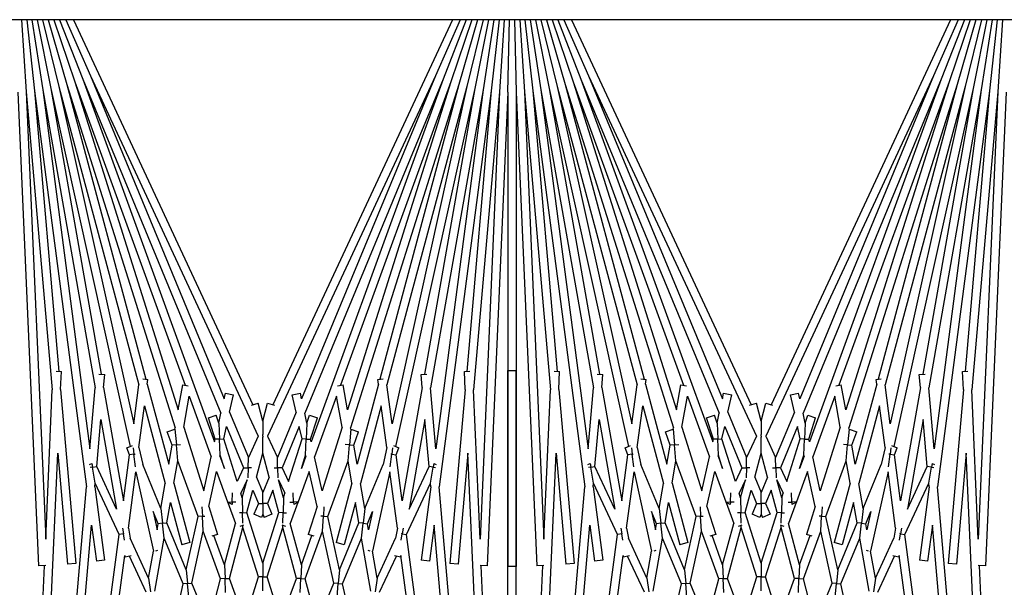
# Model space of a CAD drawing. Units: inches. Extents: x 69 to 215, y 0 to 176.
# Drawn here: x 150 to 153, y 170 to 172 of the extents above; entities that cross this region are included whole.
import ezdxf

# ---------------------------------------------------------------- set-up
doc = ezdxf.new("R2010")
doc.units = ezdxf.units.IN
doc.header["$LTSCALE"] = 8
doc.header["$MEASUREMENT"] = 0

msp = doc.modelspace()

# ---------------------------------------------------------------- linework, layer by layer
for p, q in [((159.2853, 171.7451), (146.9563, 171.7451)), ((149.6836, 171.7451), (149.6978, 171.5285)), ((149.6992, 171.7451), (149.7227, 171.5307)), ((149.715, 171.7451), (149.7475, 171.534)), ((149.731, 171.7451), (149.7721, 171.5383)), ((149.7472, 171.7451), (149.7965, 171.5437)), ((149.7638, 171.7451), (149.8206, 171.5502)), ((149.7809, 171.7451), (149.8445, 171.5577)), ((149.7984, 171.7451), (149.868, 171.5663)), ((149.8166, 171.7451), (149.8911, 171.5758)), ((149.8397, 171.7451), (150.3799, 170.5867)), ((150.9809, 171.7451), (150.4407, 170.5867)), ((151.004, 171.7451), (150.9295, 171.5758)), ((151.0222, 171.7451), (150.9526, 171.5663)), ((151.0397, 171.7451), (150.9761, 171.5577)), ((151.0568, 171.7451), (151, 171.5502)), ((151.0734, 171.7451), (151.0241, 171.5437)), ((151.0897, 171.7451), (151.0485, 171.5383)), ((151.1056, 171.7451), (151.0731, 171.534)), ((151.1214, 171.7451), (151.0979, 171.5307)), ((151.137, 171.7451), (151.1228, 171.5285)), ((151.1478, 171.5274), (151.1526, 171.7451)), ((151.1681, 171.7451), (151.1728, 171.5274)), ((151.1836, 171.7451), (151.1978, 171.5285)), ((151.1992, 171.7451), (151.2227, 171.5307)), ((151.215, 171.7451), (151.2475, 171.534)), ((151.231, 171.7451), (151.2721, 171.5383)), ((151.2472, 171.7451), (151.2965, 171.5437)), ((151.2638, 171.7451), (151.3206, 171.5502)), ((151.2809, 171.7451), (151.3445, 171.5577)), ((151.2984, 171.7451), (151.368, 171.5663)), ((151.3166, 171.7451), (151.3911, 171.5758)), ((151.3397, 171.7451), (151.8799, 170.5867)), ((152.4809, 171.7451), (151.9407, 170.5867)), ((152.504, 171.7451), (152.4295, 171.5758)), ((152.5222, 171.7451), (152.4526, 171.5663)), ((152.5397, 171.7451), (152.4761, 171.5577)), ((152.5568, 171.7451), (152.5, 171.5502)), ((152.5734, 171.7451), (152.5241, 171.5437)), ((152.5897, 171.7451), (152.5485, 171.5383)), ((152.6056, 171.7451), (152.5731, 171.534)), ((152.6214, 171.7451), (152.5979, 171.5307)), ((152.637, 171.7451), (152.6228, 171.5285)), ((149.8911, 171.5758), (150.3965, 170.4919)), ((149.8911, 171.5758), (150.2936, 170.6041)), ((150.9295, 171.5758), (150.4241, 170.4919)), ((150.9295, 171.5758), (150.527, 170.6041)), ((151.3911, 171.5758), (151.8965, 170.4919)), ((151.3911, 171.5758), (151.7936, 170.6041)), ((152.4295, 171.5758), (151.9241, 170.4919)), ((152.4295, 171.5758), (152.027, 170.6041)), ((149.7965, 171.5437), (150.0369, 170.6464)), ((149.7965, 171.5437), (150.0215, 170.529)), ((149.8206, 171.5502), (150.1462, 170.5176)), ((149.8206, 171.5502), (150.0582, 170.6634)), ((149.8445, 171.5577), (150.1766, 170.6452)), ((149.8445, 171.5577), (150.1556, 170.571)), ((149.868, 171.5663), (150.2841, 170.5616)), ((149.868, 171.5663), (150.265, 170.4754)), ((150.9526, 171.5663), (150.5365, 170.5616)), ((150.9526, 171.5663), (150.5556, 170.4754)), ((150.9761, 171.5577), (150.644, 170.6452)), ((150.9761, 171.5577), (150.665, 170.571)), ((151, 171.5502), (150.6744, 170.5176)), ((151, 171.5502), (150.7624, 170.6634)), ((151.0241, 171.5437), (150.7837, 170.6464)), ((151.0241, 171.5437), (150.7991, 170.529)), ((151.2965, 171.5437), (151.5369, 170.6464)), ((151.2965, 171.5437), (151.5215, 170.529)), ((151.3206, 171.5502), (151.6462, 170.5176)), ((151.3206, 171.5502), (151.5582, 170.6634)), ((151.3445, 171.5577), (151.6766, 170.6452)), ((151.3445, 171.5577), (151.6556, 170.571)), ((151.368, 171.5663), (151.7841, 170.5616)), ((151.368, 171.5663), (151.765, 170.4754)), ((152.4526, 171.5663), (152.0365, 170.5616)), ((152.4526, 171.5663), (152.0556, 170.4754)), ((152.4761, 171.5577), (152.144, 170.6452)), ((152.4761, 171.5577), (152.165, 170.571)), ((152.5, 171.5502), (152.1744, 170.5176)), ((152.5, 171.5502), (152.2624, 170.6634)), ((152.5241, 171.5437), (152.2837, 170.6464)), ((152.5241, 171.5437), (152.2991, 170.529)), ((149.6728, 171.5274), (149.7351, 170.1017)), ((149.6978, 171.5285), (149.7762, 170.6318)), ((149.6978, 171.5285), (149.7566, 170.1817)), ((149.7227, 171.5307), (149.8795, 170.3393)), ((149.7227, 171.5307), (149.7965, 170.6869)), ((149.7475, 171.534), (149.9056, 170.6371)), ((149.7475, 171.534), (149.8896, 170.4543)), ((149.7721, 171.5383), (150.0109, 170.461)), ((149.7721, 171.5383), (149.9237, 170.6784)), ((151.0485, 171.5383), (150.8097, 170.461)), ((151.0485, 171.5383), (150.8969, 170.6784)), ((151.0731, 171.534), (150.915, 170.6371)), ((151.0731, 171.534), (150.931, 170.4543)), ((151.0979, 171.5307), (150.9411, 170.3393)), ((151.0979, 171.5307), (151.0241, 170.6869)), ((151.1228, 171.5285), (151.0444, 170.6318)), ((151.1228, 171.5285), (151.064, 170.1817)), ((151.1478, 171.5274), (151.0856, 170.1017)), ((151.1478, 171.5274), (151.1478, 170.1003)), ((151.1728, 171.5274), (151.2351, 170.1017)), ((151.1728, 171.5274), (151.1728, 170.1003)), ((151.1978, 171.5285), (151.2762, 170.6318)), ((151.1978, 171.5285), (151.2566, 170.1817)), ((151.2227, 171.5307), (151.3795, 170.3393)), ((151.2227, 171.5307), (151.2965, 170.6869)), ((151.2475, 171.534), (151.4056, 170.6371)), ((151.2475, 171.534), (151.3896, 170.4543)), ((151.2721, 171.5383), (151.5109, 170.461)), ((151.2721, 171.5383), (151.4237, 170.6784)), ((152.5485, 171.5383), (152.3097, 170.461)), ((152.5485, 171.5383), (152.3969, 170.6784)), ((152.5731, 171.534), (152.415, 170.6371)), ((152.5731, 171.534), (152.431, 170.4543)), ((152.5979, 171.5307), (152.4411, 170.3393)), ((152.5979, 171.5307), (152.5241, 170.6869)), ((152.6228, 171.5285), (152.5444, 170.6318)), ((152.6228, 171.5285), (152.564, 170.1817)), ((152.6478, 171.5274), (152.5856, 170.1017)), ((149.7876, 170.6872), (149.8036, 170.6865)), ((149.8013, 170.6323), (149.8036, 170.6865)), ((151.017, 170.6865), (151.0331, 170.6872)), ((151.0193, 170.6323), (151.017, 170.6865)), ((151.1478, 170.6899), (151.1728, 170.6899)), ((151.1478, 168.2628), (151.1478, 170.6899)), ((151.1728, 168.2628), (151.1728, 170.6899)), ((151.2876, 170.6872), (151.3036, 170.6865)), ((151.3013, 170.6323), (151.3036, 170.6865)), ((152.517, 170.6865), (152.5331, 170.6872)), ((152.5193, 170.6323), (152.517, 170.6865)), ((149.9164, 170.679), (149.9342, 170.6774)), ((149.9308, 170.6382), (149.9342, 170.6774)), ((150.0485, 170.6647), (150.0643, 170.6626)), ((150.0624, 170.6481), (150.0643, 170.6626)), ((150.7563, 170.6626), (150.7721, 170.6647)), ((150.7582, 170.6481), (150.7563, 170.6626)), ((150.8864, 170.6774), (150.9042, 170.679)), ((150.8898, 170.6382), (150.8864, 170.6774)), ((151.4164, 170.679), (151.4342, 170.6774)), ((151.4308, 170.6382), (151.4342, 170.6774)), ((151.5485, 170.6647), (151.5643, 170.6626)), ((151.5624, 170.6481), (151.5643, 170.6626)), ((152.2563, 170.6626), (152.2721, 170.6647)), ((152.2582, 170.6481), (152.2563, 170.6626)), ((152.3864, 170.6774), (152.4042, 170.679)), ((152.3898, 170.6382), (152.3864, 170.6774)), ((149.7566, 170.1817), (149.7762, 170.6318)), ((149.8013, 170.6323), (149.8471, 170.109)), ((149.8896, 170.4543), (149.9056, 170.6371)), ((149.9308, 170.6382), (149.9909, 170.2971)), ((150.0215, 170.529), (150.0369, 170.6464)), ((150.0624, 170.6481), (150.1268, 170.4076)), ((150.1556, 170.571), (150.1689, 170.6465)), ((150.1689, 170.6465), (150.1857, 170.6436)), ((150.2936, 170.6041), (150.2974, 170.6215)), ((150.2974, 170.6215), (150.3218, 170.6161)), ((150.4988, 170.6161), (150.5232, 170.6215)), ((150.527, 170.6041), (150.5232, 170.6215)), ((150.6349, 170.6436), (150.6517, 170.6465)), ((150.665, 170.571), (150.6517, 170.6465)), ((150.7582, 170.6481), (150.6938, 170.4076)), ((150.7991, 170.529), (150.7837, 170.6464)), ((150.8898, 170.6382), (150.8297, 170.2971)), ((150.931, 170.4543), (150.915, 170.6371)), ((151.0193, 170.6323), (150.9735, 170.109)), ((151.064, 170.1817), (151.0444, 170.6318)), ((151.2566, 170.1817), (151.2762, 170.6318)), ((151.3013, 170.6323), (151.3471, 170.109)), ((151.3896, 170.4543), (151.4056, 170.6371)), ((151.4308, 170.6382), (151.4909, 170.2971)), ((151.5215, 170.529), (151.5369, 170.6464)), ((151.5624, 170.6481), (151.6268, 170.4076)), ((151.6556, 170.571), (151.6689, 170.6465)), ((151.6689, 170.6465), (151.6857, 170.6436)), ((151.7936, 170.6041), (151.7974, 170.6215)), ((151.7974, 170.6215), (151.8218, 170.6161)), ((151.9988, 170.6161), (152.0232, 170.6215)), ((152.027, 170.6041), (152.0232, 170.6215)), ((152.1349, 170.6436), (152.1517, 170.6465)), ((152.165, 170.571), (152.1517, 170.6465)), ((152.2582, 170.6481), (152.1938, 170.4076)), ((152.2991, 170.529), (152.2837, 170.6464)), ((152.3898, 170.6382), (152.3297, 170.2971)), ((152.431, 170.4543), (152.415, 170.6371)), ((152.5193, 170.6323), (152.4735, 170.109)), ((152.564, 170.1817), (152.5444, 170.6318)), ((150.1719, 170.5193), (150.1884, 170.6129)), ((150.1884, 170.6129), (150.2549, 170.43)), ((150.3102, 170.5639), (150.3218, 170.6161)), ((150.3758, 170.5856), (150.3959, 170.591)), ((150.4103, 170.5373), (150.3959, 170.591)), ((150.4103, 170.5373), (150.4247, 170.591)), ((150.4247, 170.591), (150.4448, 170.5856)), ((150.5104, 170.5639), (150.4988, 170.6161)), ((150.6322, 170.6129), (150.5657, 170.43)), ((150.6487, 170.5193), (150.6322, 170.6129)), ((151.6719, 170.5193), (151.6884, 170.6129)), ((151.6884, 170.6129), (151.7549, 170.43)), ((151.8102, 170.5639), (151.8218, 170.6161)), ((151.8758, 170.5856), (151.8959, 170.591)), ((151.9103, 170.5373), (151.8959, 170.591)), ((151.9103, 170.5373), (151.9247, 170.591)), ((151.9247, 170.591), (151.9448, 170.5856)), ((152.0104, 170.5639), (151.9988, 170.6161)), ((152.1322, 170.6129), (152.0657, 170.43)), ((152.1487, 170.5193), (152.1322, 170.6129)), ((150.0373, 170.4576), (150.0538, 170.5833)), ((150.0538, 170.5833), (150.1165, 170.3493)), ((150.2775, 170.5315), (150.2841, 170.5616)), ((150.3102, 170.5639), (150.3666, 170.4278)), ((150.5104, 170.5639), (150.454, 170.4278)), ((150.5431, 170.5315), (150.5365, 170.5616)), ((150.7668, 170.5833), (150.7041, 170.3493)), ((150.7833, 170.4576), (150.7668, 170.5833)), ((151.5373, 170.4576), (151.5538, 170.5833)), ((151.5538, 170.5833), (151.6165, 170.3493)), ((151.7775, 170.5315), (151.7841, 170.5616)), ((151.8102, 170.5639), (151.8666, 170.4278)), ((152.0104, 170.5639), (151.954, 170.4278)), ((152.0431, 170.5315), (152.0365, 170.5616)), ((152.2668, 170.5833), (152.2041, 170.3493)), ((152.2833, 170.4576), (152.2668, 170.5833)), ((149.91, 170.4008), (149.9224, 170.542)), ((149.9224, 170.542), (149.9699, 170.2723)), ((150.2463, 170.5473), (150.2701, 170.5549)), ((150.2666, 170.4827), (150.2463, 170.5473)), ((150.2775, 170.5315), (150.2701, 170.5549)), ((150.4103, 170.5373), (150.4103, 170.4966)), ((150.5431, 170.5315), (150.5505, 170.5549)), ((150.5505, 170.5549), (150.5743, 170.5473)), ((150.554, 170.4827), (150.5743, 170.5473)), ((150.8982, 170.542), (150.8507, 170.2723)), ((150.9106, 170.4008), (150.8982, 170.542)), ((151.41, 170.4008), (151.4224, 170.542)), ((151.4224, 170.542), (151.4699, 170.2723)), ((151.7463, 170.5473), (151.7701, 170.5549)), ((151.7666, 170.4827), (151.7463, 170.5473)), ((151.7775, 170.5315), (151.7701, 170.5549)), ((151.9103, 170.5373), (151.9103, 170.4966)), ((152.0431, 170.5315), (152.0505, 170.5549)), ((152.0505, 170.5549), (152.0743, 170.5473)), ((152.054, 170.4827), (152.0743, 170.5473)), ((152.3982, 170.542), (152.3507, 170.2723)), ((152.4106, 170.4008), (152.3982, 170.542)), ((150.1225, 170.5047), (150.1457, 170.5132)), ((150.1369, 170.4651), (150.1225, 170.5047)), ((150.1454, 170.5131), (150.1462, 170.5176)), ((150.1457, 170.5132), (150.1498, 170.4662)), ((150.1719, 170.5193), (150.2323, 170.3278)), ((150.2775, 170.5315), (150.2796, 170.4833)), ((150.2925, 170.4838), (150.3008, 170.5213)), ((150.3008, 170.5213), (150.3523, 170.3971)), ((150.5198, 170.5213), (150.4683, 170.3971)), ((150.5281, 170.4838), (150.5198, 170.5213)), ((150.5431, 170.5315), (150.541, 170.4833)), ((150.6487, 170.5193), (150.5883, 170.3278)), ((150.6749, 170.5132), (150.6708, 170.4662)), ((150.6752, 170.5131), (150.6744, 170.5176)), ((150.6749, 170.5132), (150.6981, 170.5047)), ((150.6837, 170.4651), (150.6981, 170.5047)), ((151.6225, 170.5047), (151.6457, 170.5132)), ((151.6369, 170.4651), (151.6225, 170.5047)), ((151.6454, 170.5131), (151.6462, 170.5176)), ((151.6457, 170.5132), (151.6498, 170.4662)), ((151.6719, 170.5193), (151.7323, 170.3278)), ((151.7775, 170.5315), (151.7796, 170.4833)), ((151.7925, 170.4838), (151.8008, 170.5213)), ((151.8008, 170.5213), (151.8523, 170.3971)), ((152.0198, 170.5213), (151.9683, 170.3971)), ((152.0281, 170.4838), (152.0198, 170.5213)), ((152.0431, 170.5315), (152.041, 170.4833)), ((152.1487, 170.5193), (152.0883, 170.3278)), ((152.1749, 170.5132), (152.1708, 170.4662)), ((152.1752, 170.5131), (152.1744, 170.5176)), ((152.1749, 170.5132), (152.1981, 170.5047)), ((152.1837, 170.4651), (152.1981, 170.5047)), ((150.265, 170.4754), (150.2666, 170.4827)), ((150.2796, 170.4833), (150.2666, 170.4827)), ((150.2796, 170.4833), (150.2925, 170.4838)), ((150.2817, 170.435), (150.2796, 170.4833)), ((150.3329, 170.3556), (150.2925, 170.4838)), ((150.3965, 170.4919), (150.3666, 170.4278)), ((150.3965, 170.4919), (150.3976, 170.4919)), ((150.4103, 170.489), (150.4096, 170.489)), ((150.4099, 170.4919), (150.4103, 170.4919)), ((150.4103, 170.4919), (150.4103, 170.4966)), ((150.4103, 170.4919), (150.4103, 170.4908)), ((150.4107, 170.4919), (150.4103, 170.4919)), ((150.4103, 170.4908), (150.4103, 170.489)), ((150.4103, 170.4407), (150.4103, 170.489)), ((150.4103, 170.489), (150.411, 170.489)), ((150.4241, 170.4919), (150.423, 170.4919)), ((150.4241, 170.4919), (150.454, 170.4278)), ((150.4877, 170.3556), (150.5281, 170.4838)), ((150.541, 170.4833), (150.5281, 170.4838)), ((150.5389, 170.435), (150.541, 170.4833)), ((150.541, 170.4833), (150.554, 170.4827)), ((150.5556, 170.4754), (150.554, 170.4827)), ((151.765, 170.4754), (151.7666, 170.4827)), ((151.7796, 170.4833), (151.7666, 170.4827)), ((151.7796, 170.4833), (151.7925, 170.4838)), ((151.7817, 170.435), (151.7796, 170.4833)), ((151.8329, 170.3556), (151.7925, 170.4838)), ((151.8965, 170.4919), (151.8666, 170.4278)), ((151.8965, 170.4919), (151.8976, 170.4919)), ((151.9103, 170.489), (151.9096, 170.489)), ((151.9099, 170.4919), (151.9103, 170.4919)), ((151.9103, 170.4919), (151.9103, 170.4966)), ((151.9103, 170.4919), (151.9103, 170.4908)), ((151.9107, 170.4919), (151.9103, 170.4919)), ((151.9103, 170.4908), (151.9103, 170.489)), ((151.9103, 170.4407), (151.9103, 170.489)), ((151.9103, 170.489), (151.911, 170.489)), ((151.9241, 170.4919), (151.923, 170.4919)), ((151.9241, 170.4919), (151.954, 170.4278)), ((151.9877, 170.3556), (152.0281, 170.4838)), ((152.041, 170.4833), (152.0281, 170.4838)), ((152.0389, 170.435), (152.041, 170.4833)), ((152.041, 170.4833), (152.054, 170.4827)), ((152.0556, 170.4754), (152.054, 170.4827)), ((150.0007, 170.4568), (150.0174, 170.4637)), ((150.0092, 170.4362), (150.0007, 170.4568)), ((150.0196, 170.4568), (150.0221, 170.4379)), ((150.0373, 170.4576), (150.0486, 170.4064)), ((150.1268, 170.4076), (150.1369, 170.4651)), ((150.1498, 170.4662), (150.1369, 170.4651)), ((150.1498, 170.4662), (150.1624, 170.4673)), ((150.154, 170.4181), (150.1498, 170.4662)), ((150.6708, 170.4662), (150.6582, 170.4673)), ((150.6666, 170.4181), (150.6708, 170.4662)), ((150.6708, 170.4662), (150.6837, 170.4651)), ((150.6938, 170.4076), (150.6837, 170.4651)), ((150.7833, 170.4576), (150.772, 170.4064)), ((150.801, 170.4568), (150.7985, 170.4379)), ((150.8032, 170.4637), (150.8199, 170.4568)), ((150.8114, 170.4362), (150.8199, 170.4568)), ((151.5007, 170.4568), (151.5174, 170.4637)), ((151.5092, 170.4362), (151.5007, 170.4568)), ((151.5196, 170.4568), (151.5221, 170.4379)), ((151.5373, 170.4576), (151.5486, 170.4064)), ((151.6268, 170.4076), (151.6369, 170.4651)), ((151.6498, 170.4662), (151.6369, 170.4651)), ((151.6498, 170.4662), (151.6624, 170.4673)), ((151.654, 170.4181), (151.6498, 170.4662)), ((152.1708, 170.4662), (152.1582, 170.4673)), ((152.1666, 170.4181), (152.1708, 170.4662)), ((152.1708, 170.4662), (152.1837, 170.4651)), ((152.1938, 170.4076), (152.1837, 170.4651)), ((152.2833, 170.4576), (152.272, 170.4064)), ((152.301, 170.4568), (152.2985, 170.4379)), ((152.3032, 170.4637), (152.3199, 170.4568)), ((152.3114, 170.4362), (152.3199, 170.4568)), ((149.6978, 168.2617), (149.7929, 170.441)), ((149.7929, 170.441), (149.8222, 170.1068)), ((149.9909, 170.2971), (150.0092, 170.4362)), ((150.0221, 170.4379), (150.0092, 170.4362)), ((150.0221, 170.4379), (150.0254, 170.4383)), ((150.0271, 170.3996), (150.0221, 170.4379)), ((150.1421, 170.3504), (150.154, 170.4181)), ((150.2151, 170.2503), (150.154, 170.4181)), ((150.2323, 170.3278), (150.2549, 170.43)), ((150.2809, 170.4317), (150.2817, 170.435)), ((150.2809, 170.4317), (150.2944, 170.3947)), ((150.2944, 170.3947), (150.2817, 170.435)), ((150.3659, 170.3968), (150.3666, 170.4278)), ((150.391, 170.3688), (150.4103, 170.4407)), ((150.4296, 170.3688), (150.4103, 170.4407)), ((150.4547, 170.3968), (150.454, 170.4278)), ((150.5262, 170.3947), (150.5389, 170.435)), ((150.5397, 170.4317), (150.5262, 170.3947)), ((150.5397, 170.4317), (150.5389, 170.435)), ((150.5883, 170.3278), (150.5657, 170.43)), ((150.6055, 170.2503), (150.6666, 170.4181)), ((150.6785, 170.3504), (150.6666, 170.4181)), ((150.7935, 170.3996), (150.7985, 170.4379)), ((150.7985, 170.4379), (150.7952, 170.4383)), ((150.7985, 170.4379), (150.8114, 170.4362)), ((150.8297, 170.2971), (150.8114, 170.4362)), ((151.0277, 170.441), (150.9984, 170.1068)), ((151.1228, 168.2617), (151.0277, 170.441)), ((151.1978, 168.2617), (151.2929, 170.441)), ((151.2929, 170.441), (151.3222, 170.1068)), ((151.4909, 170.2971), (151.5092, 170.4362)), ((151.5221, 170.4379), (151.5092, 170.4362)), ((151.5221, 170.4379), (151.5254, 170.4383)), ((151.5271, 170.3996), (151.5221, 170.4379)), ((151.6421, 170.3504), (151.654, 170.4181)), ((151.7151, 170.2503), (151.654, 170.4181)), ((151.7323, 170.3278), (151.7549, 170.43)), ((151.7809, 170.4317), (151.7817, 170.435)), ((151.7809, 170.4317), (151.7944, 170.3947)), ((151.7944, 170.3947), (151.7817, 170.435)), ((151.8659, 170.3968), (151.8666, 170.4278)), ((151.891, 170.3688), (151.9103, 170.4407)), ((151.9296, 170.3688), (151.9103, 170.4407)), ((151.9547, 170.3968), (151.954, 170.4278)), ((152.0262, 170.3947), (152.0389, 170.435)), ((152.0397, 170.4317), (152.0262, 170.3947)), ((152.0397, 170.4317), (152.0389, 170.435)), ((152.0883, 170.3278), (152.0657, 170.43)), ((152.1055, 170.2503), (152.1666, 170.4181)), ((152.1785, 170.3504), (152.1666, 170.4181)), ((152.2935, 170.3996), (152.2985, 170.4379)), ((152.2985, 170.4379), (152.2952, 170.4383)), ((152.2985, 170.4379), (152.3114, 170.4362)), ((152.3297, 170.2971), (152.3114, 170.4362)), ((152.5277, 170.441), (152.4984, 170.1068)), ((152.6228, 168.2617), (152.5277, 170.441)), ((149.8881, 170.4068), (149.8952, 170.4102)), ((149.8973, 170.3985), (149.8908, 170.3974)), ((149.8952, 170.4102), (149.8973, 170.3985)), ((149.8973, 170.3985), (149.91, 170.4008)), ((149.9057, 170.351), (149.8973, 170.3985)), ((149.9699, 170.2723), (149.91, 170.4008)), ((150.0054, 170.2153), (150.0277, 170.3851)), ((150.0277, 170.3851), (150.0807, 170.1462)), ((150.1033, 170.2744), (150.0486, 170.4064)), ((150.2473, 170.2801), (150.2709, 170.3862)), ((150.2709, 170.3862), (150.3043, 170.2943)), ((150.3523, 170.3971), (150.3329, 170.3556)), ((150.3523, 170.3971), (150.3659, 170.3968)), ((150.3659, 170.3968), (150.3653, 170.3671)), ((150.376, 170.3965), (150.3659, 170.3968)), ((150.4446, 170.3965), (150.4547, 170.3968)), ((150.4683, 170.3971), (150.4547, 170.3968)), ((150.4547, 170.3968), (150.4553, 170.3671)), ((150.4683, 170.3971), (150.4877, 170.3556)), ((150.5497, 170.3862), (150.5163, 170.2943)), ((150.5733, 170.2801), (150.5497, 170.3862)), ((150.7173, 170.2744), (150.772, 170.4064)), ((150.7929, 170.3851), (150.7399, 170.1462)), ((150.8152, 170.2153), (150.7929, 170.3851)), ((150.8507, 170.2723), (150.9106, 170.4008)), ((150.9233, 170.3985), (150.9106, 170.4008)), ((150.9149, 170.351), (150.9233, 170.3985)), ((150.9254, 170.4102), (150.9233, 170.3985)), ((150.9233, 170.3985), (150.9298, 170.3974)), ((150.9254, 170.4102), (150.9325, 170.4068)), ((151.3881, 170.4068), (151.3952, 170.4102)), ((151.3973, 170.3985), (151.3908, 170.3974)), ((151.3952, 170.4102), (151.3973, 170.3985)), ((151.3973, 170.3985), (151.41, 170.4008)), ((151.4057, 170.351), (151.3973, 170.3985)), ((151.4699, 170.2723), (151.41, 170.4008)), ((151.5054, 170.2153), (151.5277, 170.3851)), ((151.5277, 170.3851), (151.5807, 170.1462)), ((151.6033, 170.2744), (151.5486, 170.4064)), ((151.7473, 170.2801), (151.7709, 170.3862)), ((151.7709, 170.3862), (151.8043, 170.2943)), ((151.8523, 170.3971), (151.8329, 170.3556)), ((151.8523, 170.3971), (151.8659, 170.3968)), ((151.8659, 170.3968), (151.8653, 170.3671)), ((151.876, 170.3965), (151.8659, 170.3968)), ((151.9446, 170.3965), (151.9547, 170.3968)), ((151.9683, 170.3971), (151.9547, 170.3968)), ((151.9547, 170.3968), (151.9553, 170.3671)), ((151.9683, 170.3971), (151.9877, 170.3556)), ((152.0497, 170.3862), (152.0163, 170.2943)), ((152.0733, 170.2801), (152.0497, 170.3862)), ((152.2173, 170.2744), (152.272, 170.4064)), ((152.2929, 170.3851), (152.2399, 170.1462)), ((152.3152, 170.2153), (152.2929, 170.3851)), ((152.3507, 170.2723), (152.4106, 170.4008)), ((152.4233, 170.3985), (152.4106, 170.4008)), ((152.4149, 170.351), (152.4233, 170.3985)), ((152.4254, 170.4102), (152.4233, 170.3985)), ((152.4233, 170.3985), (152.4298, 170.3974)), ((152.4254, 170.4102), (152.4325, 170.4068)), ((150.3631, 170.3611), (150.3441, 170.3203)), ((150.3484, 170.3064), (150.3631, 170.3611)), ((150.391, 170.3688), (150.4103, 170.3223)), ((150.4296, 170.3688), (150.4103, 170.3223)), ((150.4575, 170.3611), (150.4765, 170.3203)), ((150.4722, 170.3064), (150.4575, 170.3611)), ((151.8631, 170.3611), (151.8441, 170.3203)), ((151.8484, 170.3064), (151.8631, 170.3611)), ((151.891, 170.3688), (151.9103, 170.3223)), ((151.9296, 170.3688), (151.9103, 170.3223)), ((151.9575, 170.3611), (151.9765, 170.3203)), ((151.9722, 170.3064), (151.9575, 170.3611)), ((149.6978, 168.2617), (149.8795, 170.3393)), ((149.9047, 170.3398), (149.9057, 170.351)), ((149.9047, 170.3398), (149.9337, 170.119)), ((149.9777, 170.1965), (149.9057, 170.351)), ((150.1033, 170.2744), (150.1165, 170.3493)), ((150.1421, 170.3504), (150.19, 170.1717)), ((150.3624, 170.262), (150.3804, 170.3291)), ((150.3804, 170.3291), (150.3968, 170.2896)), ((150.4402, 170.3291), (150.4238, 170.2896)), ((150.4582, 170.262), (150.4402, 170.3291)), ((150.6785, 170.3504), (150.6306, 170.1717)), ((150.7173, 170.2744), (150.7041, 170.3493)), ((150.8429, 170.1965), (150.9149, 170.351)), ((150.9159, 170.3398), (150.8869, 170.119)), ((150.9159, 170.3398), (150.9149, 170.351)), ((151.1228, 168.2617), (150.9411, 170.3393)), ((151.1978, 168.2617), (151.3795, 170.3393)), ((151.4047, 170.3398), (151.4057, 170.351)), ((151.4047, 170.3398), (151.4337, 170.119)), ((151.4777, 170.1965), (151.4057, 170.351)), ((151.6033, 170.2744), (151.6165, 170.3493)), ((151.6421, 170.3504), (151.69, 170.1717)), ((151.8624, 170.262), (151.8804, 170.3291)), ((151.8804, 170.3291), (151.8968, 170.2896)), ((151.9402, 170.3291), (151.9238, 170.2896)), ((151.9582, 170.262), (151.9402, 170.3291)), ((152.1785, 170.3504), (152.1306, 170.1717)), ((152.2173, 170.2744), (152.2041, 170.3493)), ((152.3429, 170.1965), (152.4149, 170.351)), ((152.4159, 170.3398), (152.3869, 170.119)), ((152.4159, 170.3398), (152.4149, 170.351)), ((152.6228, 168.2617), (152.4411, 170.3393)), ((150.3179, 170.2937), (150.3191, 170.3219)), ((150.3484, 170.3064), (150.3441, 170.3203)), ((150.3484, 170.3064), (150.3494, 170.2617)), ((150.4103, 170.2896), (150.4103, 170.3223)), ((150.4722, 170.3064), (150.4712, 170.2617)), ((150.4722, 170.3064), (150.4765, 170.3203)), ((150.5027, 170.2937), (150.5015, 170.3219)), ((151.8179, 170.2937), (151.8191, 170.3219)), ((151.8484, 170.3064), (151.8441, 170.3203)), ((151.8484, 170.3064), (151.8494, 170.2617)), ((151.9103, 170.2896), (151.9103, 170.3223)), ((151.9722, 170.3064), (151.9712, 170.2617)), ((151.9722, 170.3064), (151.9765, 170.3203)), ((152.0027, 170.2937), (152.0015, 170.3219)), ((150.0798, 170.2659), (150.0921, 170.2105)), ((150.0952, 170.2286), (150.0798, 170.2659)), ((150.1033, 170.2744), (150.1082, 170.23)), ((150.1211, 170.2314), (150.1318, 170.2922)), ((150.1318, 170.2922), (150.1659, 170.1652)), ((150.2263, 170.2792), (150.2281, 170.2511)), ((150.2473, 170.2801), (150.2736, 170.1966)), ((150.3043, 170.2943), (150.3037, 170.293)), ((150.3175, 170.2865), (150.3037, 170.293)), ((150.3043, 170.2943), (150.3179, 170.2937)), ((150.305, 170.2924), (150.3279, 170.2296)), ((150.3179, 170.2937), (150.3175, 170.2865)), ((150.3288, 170.2932), (150.3179, 170.2937)), ((150.3968, 170.2896), (150.3834, 170.2573)), ((150.3968, 170.2896), (150.4103, 170.2896)), ((150.4103, 170.2896), (150.4103, 170.257)), ((150.4238, 170.2896), (150.4103, 170.2896)), ((150.4238, 170.2896), (150.4372, 170.2573)), ((150.4918, 170.2932), (150.5027, 170.2937)), ((150.5156, 170.2924), (150.4927, 170.2296)), ((150.5163, 170.2943), (150.5027, 170.2937)), ((150.5027, 170.2937), (150.5031, 170.2865)), ((150.5169, 170.293), (150.5031, 170.2865)), ((150.5163, 170.2943), (150.5169, 170.293)), ((150.5733, 170.2801), (150.547, 170.1966)), ((150.5943, 170.2792), (150.5925, 170.2511)), ((150.6888, 170.2922), (150.6547, 170.1652)), ((150.6995, 170.2314), (150.6888, 170.2922)), ((150.7173, 170.2744), (150.7124, 170.23)), ((150.7254, 170.2286), (150.7408, 170.2659)), ((150.7408, 170.2659), (150.7285, 170.2105)), ((151.5798, 170.2659), (151.5921, 170.2105)), ((151.5952, 170.2286), (151.5798, 170.2659)), ((151.6033, 170.2744), (151.6082, 170.23)), ((151.6211, 170.2314), (151.6318, 170.2922)), ((151.6318, 170.2922), (151.6659, 170.1652)), ((151.7263, 170.2792), (151.7281, 170.2511)), ((151.7473, 170.2801), (151.7736, 170.1966)), ((151.8043, 170.2943), (151.8037, 170.293)), ((151.8175, 170.2865), (151.8037, 170.293)), ((151.8043, 170.2943), (151.8179, 170.2937)), ((151.805, 170.2924), (151.8279, 170.2296)), ((151.8179, 170.2937), (151.8175, 170.2865)), ((151.8288, 170.2932), (151.8179, 170.2937)), ((151.8968, 170.2896), (151.8834, 170.2573)), ((151.8968, 170.2896), (151.9103, 170.2896)), ((151.9103, 170.2896), (151.9103, 170.257)), ((151.9238, 170.2896), (151.9103, 170.2896)), ((151.9238, 170.2896), (151.9372, 170.2573)), ((151.9918, 170.2932), (152.0027, 170.2937)), ((152.0156, 170.2924), (151.9927, 170.2296)), ((152.0163, 170.2943), (152.0027, 170.2937)), ((152.0027, 170.2937), (152.0031, 170.2865)), ((152.0169, 170.293), (152.0031, 170.2865)), ((152.0163, 170.2943), (152.0169, 170.293)), ((152.0733, 170.2801), (152.047, 170.1966)), ((152.0943, 170.2792), (152.0925, 170.2511)), ((152.1888, 170.2922), (152.1547, 170.1652)), ((152.1995, 170.2314), (152.1888, 170.2922)), ((152.2173, 170.2744), (152.2124, 170.23)), ((152.2254, 170.2286), (152.2408, 170.2659)), ((152.2408, 170.2659), (152.2285, 170.2105)), ((150.1796, 170.0902), (150.2151, 170.2503)), ((150.2281, 170.2511), (150.2151, 170.2503)), ((150.2281, 170.2511), (150.2356, 170.2516)), ((150.231, 170.2066), (150.2281, 170.2511)), ((150.3494, 170.2617), (150.3396, 170.2615)), ((150.3494, 170.2617), (150.3624, 170.262)), ((150.3501, 170.2306), (150.3494, 170.2617)), ((150.4103, 170.1102), (150.3624, 170.262)), ((150.4065, 170.2478), (150.3834, 170.2573)), ((150.4103, 170.257), (150.4065, 170.2478)), ((150.4103, 170.1102), (150.4582, 170.262)), ((150.4103, 170.257), (150.4141, 170.2478)), ((150.4372, 170.2573), (150.4141, 170.2478)), ((150.4712, 170.2617), (150.4582, 170.262)), ((150.4705, 170.2306), (150.4712, 170.2617)), ((150.4712, 170.2617), (150.481, 170.2615)), ((150.5925, 170.2511), (150.585, 170.2516)), ((150.5896, 170.2066), (150.5925, 170.2511)), ((150.5925, 170.2511), (150.6055, 170.2503)), ((150.641, 170.0902), (150.6055, 170.2503)), ((151.6796, 170.0902), (151.7151, 170.2503)), ((151.7281, 170.2511), (151.7151, 170.2503)), ((151.7281, 170.2511), (151.7356, 170.2516)), ((151.731, 170.2066), (151.7281, 170.2511)), ((151.8494, 170.2617), (151.8396, 170.2615)), ((151.8494, 170.2617), (151.8624, 170.262)), ((151.8501, 170.2306), (151.8494, 170.2617)), ((151.9103, 170.1102), (151.8624, 170.262)), ((151.9065, 170.2478), (151.8834, 170.2573)), ((151.9103, 170.257), (151.9065, 170.2478)), ((151.9103, 170.1102), (151.9582, 170.262)), ((151.9103, 170.257), (151.9141, 170.2478)), ((151.9372, 170.2573), (151.9141, 170.2478)), ((151.9712, 170.2617), (151.9582, 170.262)), ((151.9705, 170.2306), (151.9712, 170.2617)), ((151.9712, 170.2617), (151.981, 170.2615)), ((152.0925, 170.2511), (152.085, 170.2516)), ((152.0896, 170.2066), (152.0925, 170.2511)), ((152.0925, 170.2511), (152.1055, 170.2503)), ((152.141, 170.0902), (152.1055, 170.2503)), ((149.7227, 168.2595), (149.8946, 170.2247)), ((149.8946, 170.2247), (149.909, 170.1158)), ((149.988, 170.2149), (149.9906, 170.1985)), ((150.0054, 170.2153), (150.0108, 170.1847)), ((150.0921, 170.2105), (150.0952, 170.2286)), ((150.1082, 170.23), (150.0952, 170.2286)), ((150.1082, 170.23), (150.1211, 170.2314)), ((150.113, 170.1856), (150.1082, 170.23)), ((150.1796, 170.0902), (150.1211, 170.2314)), ((150.1963, 170.0499), (150.231, 170.2066)), ((150.2832, 170.0631), (150.231, 170.2066)), ((150.2945, 170.1052), (150.3279, 170.2296)), ((150.3094, 170.0642), (150.3504, 170.2171)), ((150.3524, 170.2238), (150.3414, 170.2198)), ((150.3504, 170.2171), (150.3503, 170.2231)), ((150.3972, 170.0686), (150.3504, 170.2171)), ((150.4234, 170.0686), (150.4702, 170.2171)), ((150.4792, 170.2198), (150.4682, 170.2238)), ((150.4702, 170.2171), (150.4703, 170.2231)), ((150.5112, 170.0642), (150.4702, 170.2171)), ((150.5261, 170.1052), (150.4927, 170.2296)), ((150.5374, 170.0631), (150.5896, 170.2066)), ((150.6243, 170.0499), (150.5896, 170.2066)), ((150.641, 170.0902), (150.6995, 170.2314)), ((150.7124, 170.23), (150.6995, 170.2314)), ((150.7076, 170.1856), (150.7124, 170.23)), ((150.7124, 170.23), (150.7254, 170.2286)), ((150.7285, 170.2105), (150.7254, 170.2286)), ((150.8152, 170.2153), (150.8098, 170.1847)), ((150.8326, 170.2149), (150.83, 170.1985)), ((150.926, 170.2247), (150.9116, 170.1158)), ((151.0979, 168.2595), (150.926, 170.2247)), ((151.2227, 168.2595), (151.3946, 170.2247)), ((151.3946, 170.2247), (151.409, 170.1158)), ((151.488, 170.2149), (151.4906, 170.1985)), ((151.5054, 170.2153), (151.5108, 170.1847)), ((151.5921, 170.2105), (151.5952, 170.2286)), ((151.6082, 170.23), (151.5952, 170.2286)), ((151.6082, 170.23), (151.6211, 170.2314)), ((151.613, 170.1856), (151.6082, 170.23)), ((151.6796, 170.0902), (151.6211, 170.2314)), ((151.6963, 170.0499), (151.731, 170.2066)), ((151.7832, 170.0631), (151.731, 170.2066)), ((151.7945, 170.1052), (151.8279, 170.2296)), ((151.8094, 170.0642), (151.8504, 170.2171)), ((151.8524, 170.2238), (151.8414, 170.2198)), ((151.8504, 170.2171), (151.8503, 170.2231)), ((151.8972, 170.0686), (151.8504, 170.2171)), ((151.9234, 170.0686), (151.9702, 170.2171)), ((151.9792, 170.2198), (151.9682, 170.2238)), ((151.9702, 170.2171), (151.9703, 170.2231)), ((152.0112, 170.0642), (151.9702, 170.2171)), ((152.0261, 170.1052), (151.9927, 170.2296)), ((152.0374, 170.0631), (152.0896, 170.2066)), ((152.1243, 170.0499), (152.0896, 170.2066)), ((152.141, 170.0902), (152.1995, 170.2314)), ((152.2124, 170.23), (152.1995, 170.2314)), ((152.2076, 170.1856), (152.2124, 170.23)), ((152.2124, 170.23), (152.2254, 170.2286)), ((152.2285, 170.2105), (152.2254, 170.2286)), ((152.3152, 170.2153), (152.3098, 170.1847)), ((152.3326, 170.2149), (152.33, 170.1985)), ((152.426, 170.2247), (152.4116, 170.1158)), ((152.5979, 168.2595), (152.426, 170.2247)), ((149.7227, 168.2595), (149.9777, 170.1965)), ((149.9906, 170.1985), (149.9777, 170.1965)), ((149.9906, 170.1985), (149.9931, 170.1989)), ((149.9935, 170.1793), (149.9906, 170.1985)), ((150.0664, 170.0653), (150.0108, 170.1847)), ((150.0849, 170.0258), (150.113, 170.1856)), ((150.1702, 170.0476), (150.113, 170.1856)), ((150.2736, 170.1966), (150.2562, 170.1911)), ((150.2945, 170.1052), (150.2625, 170.1931)), ((150.5261, 170.1052), (150.5581, 170.1931)), ((150.5644, 170.1911), (150.547, 170.1966)), ((150.6504, 170.0476), (150.7076, 170.1856)), ((150.7357, 170.0258), (150.7076, 170.1856)), ((150.7542, 170.0653), (150.8098, 170.1847)), ((150.8271, 170.1793), (150.83, 170.1985)), ((150.83, 170.1985), (150.8275, 170.1989)), ((150.83, 170.1985), (150.8429, 170.1965)), ((151.0979, 168.2595), (150.8429, 170.1965)), ((151.2227, 168.2595), (151.4777, 170.1965)), ((151.4906, 170.1985), (151.4777, 170.1965)), ((151.4906, 170.1985), (151.4931, 170.1989)), ((151.4935, 170.1793), (151.4906, 170.1985)), ((151.5664, 170.0653), (151.5108, 170.1847)), ((151.5849, 170.0258), (151.613, 170.1856)), ((151.6702, 170.0476), (151.613, 170.1856)), ((151.7736, 170.1966), (151.7562, 170.1911)), ((151.7945, 170.1052), (151.7625, 170.1931)), ((152.0261, 170.1052), (152.0581, 170.1931)), ((152.0644, 170.1911), (152.047, 170.1966)), ((152.1504, 170.0476), (152.2076, 170.1856)), ((152.2357, 170.0258), (152.2076, 170.1856)), ((152.2542, 170.0653), (152.3098, 170.1847)), ((152.3271, 170.1793), (152.33, 170.1985)), ((152.33, 170.1985), (152.3275, 170.1989)), ((152.33, 170.1985), (152.3429, 170.1965)), ((152.5979, 168.2595), (152.3429, 170.1965)), ((150.0934, 170.1478), (150.087, 170.1463)), ((150.19, 170.1717), (150.1659, 170.1652)), ((150.6547, 170.1652), (150.6306, 170.1717)), ((150.7336, 170.1463), (150.7272, 170.1478)), ((151.5934, 170.1478), (151.587, 170.1463)), ((151.69, 170.1717), (151.6659, 170.1652)), ((152.1547, 170.1652), (152.1306, 170.1717)), ((152.2336, 170.1463), (152.2272, 170.1478)), ((149.7475, 168.2563), (149.9945, 170.1328)), ((149.9337, 170.119), (149.909, 170.1158)), ((149.9945, 170.1328), (149.9953, 170.1285)), ((150.0142, 170.1318), (149.9953, 170.1285)), ((150.0589, 170.0224), (150.0083, 170.1308)), ((150.0664, 170.0653), (150.0807, 170.1462)), ((150.7542, 170.0653), (150.7399, 170.1462)), ((150.7617, 170.0224), (150.8123, 170.1308)), ((150.8253, 170.1285), (150.8064, 170.1318)), ((150.8261, 170.1328), (150.8253, 170.1285)), ((151.0731, 168.2563), (150.8261, 170.1328)), ((150.9116, 170.1158), (150.8869, 170.119)), ((151.2475, 168.2563), (151.4945, 170.1328)), ((151.4337, 170.119), (151.409, 170.1158)), ((151.4945, 170.1328), (151.4953, 170.1285)), ((151.5142, 170.1318), (151.4953, 170.1285)), ((151.5589, 170.0224), (151.5083, 170.1308)), ((151.5664, 170.0653), (151.5807, 170.1462)), ((152.2542, 170.0653), (152.2399, 170.1462)), ((152.2617, 170.0224), (152.3123, 170.1308)), ((152.3253, 170.1285), (152.3064, 170.1318)), ((152.3261, 170.1328), (152.3253, 170.1285)), ((152.5731, 168.2563), (152.3261, 170.1328)), ((152.4116, 170.1158), (152.3869, 170.119)), ((149.6728, 168.2628), (149.7531, 170.1024)), ((149.7566, 170.1026), (149.7351, 170.1017)), ((149.8471, 170.109), (149.8222, 170.1068)), ((150.1796, 170.0902), (150.1832, 170.0488)), ((150.2945, 170.1052), (150.2963, 170.0637)), ((150.4103, 170.1102), (150.4103, 170.0686)), ((150.5261, 170.1052), (150.5243, 170.0637)), ((150.641, 170.0902), (150.6374, 170.0488)), ((150.9984, 170.1068), (150.9735, 170.109)), ((151.0856, 170.1017), (151.064, 170.1026)), ((151.1478, 168.2628), (151.0675, 170.1024)), ((151.1728, 170.1003), (151.1478, 170.1003)), ((151.1728, 168.2628), (151.2531, 170.1024)), ((151.2566, 170.1026), (151.2351, 170.1017)), ((151.3471, 170.109), (151.3222, 170.1068)), ((151.6796, 170.0902), (151.6832, 170.0488)), ((151.7945, 170.1052), (151.7963, 170.0637)), ((151.9103, 170.1102), (151.9103, 170.0686)), ((152.0261, 170.1052), (152.0243, 170.0637)), ((152.141, 170.0902), (152.1374, 170.0488)), ((152.4984, 170.1068), (152.4735, 170.109)), ((152.5856, 170.1017), (152.564, 170.1026)), ((152.6478, 168.2628), (152.5675, 170.1024)), ((150.0664, 170.0653), (150.0719, 170.0241)), ((150.2469, 169.9276), (150.2832, 170.0631)), ((150.2963, 170.0637), (150.2832, 170.0631)), ((150.2963, 170.0637), (150.3094, 170.0642)), ((150.2982, 170.0221), (150.2963, 170.0637)), ((150.3557, 169.9371), (150.3094, 170.0642)), ((150.3557, 169.9371), (150.3972, 170.0686)), ((150.4103, 170.0686), (150.3972, 170.0686)), ((150.4103, 170.0686), (150.4234, 170.0686)), ((150.4103, 170.0271), (150.4103, 170.0686)), ((150.4649, 169.9371), (150.4234, 170.0686)), ((150.4649, 169.9371), (150.5112, 170.0642)), ((150.5243, 170.0637), (150.5112, 170.0642)), ((150.5225, 170.0221), (150.5243, 170.0637)), ((150.5243, 170.0637), (150.5374, 170.0631)), ((150.5737, 169.9276), (150.5374, 170.0631)), ((150.7542, 170.0653), (150.7487, 170.0241)), ((151.5664, 170.0653), (151.5719, 170.0241)), ((151.7469, 169.9276), (151.7832, 170.0631)), ((151.7963, 170.0637), (151.7832, 170.0631)), ((151.7963, 170.0637), (151.8094, 170.0642)), ((151.7982, 170.0221), (151.7963, 170.0637)), ((151.8557, 169.9371), (151.8094, 170.0642)), ((151.8557, 169.9371), (151.8972, 170.0686)), ((151.9103, 170.0686), (151.8972, 170.0686)), ((151.9103, 170.0686), (151.9234, 170.0686)), ((151.9103, 170.0271), (151.9103, 170.0686)), ((151.9649, 169.9371), (151.9234, 170.0686)), ((151.9649, 169.9371), (152.0112, 170.0642)), ((152.0243, 170.0637), (152.0112, 170.0642)), ((152.0225, 170.0221), (152.0243, 170.0637)), ((152.0243, 170.0637), (152.0374, 170.0631)), ((152.0737, 169.9276), (152.0374, 170.0631)), ((152.2542, 170.0653), (152.2487, 170.0241)), ((150.1394, 169.9088), (150.1702, 170.0476)), ((150.1832, 170.0488), (150.1702, 170.0476)), ((150.1832, 170.0488), (150.1963, 170.0499)), ((150.1869, 170.0074), (150.1832, 170.0488)), ((150.2469, 169.9276), (150.1963, 170.0499)), ((150.5737, 169.9276), (150.6243, 170.0499)), ((150.6374, 170.0488), (150.6243, 170.0499)), ((150.6337, 170.0074), (150.6374, 170.0488)), ((150.6374, 170.0488), (150.6504, 170.0476)), ((150.6812, 169.9088), (150.6504, 170.0476)), ((151.6394, 169.9088), (151.6702, 170.0476)), ((151.6832, 170.0488), (151.6702, 170.0476)), ((151.6832, 170.0488), (151.6963, 170.0499)), ((151.6869, 170.0074), (151.6832, 170.0488)), ((151.7469, 169.9276), (151.6963, 170.0499)), ((152.0737, 169.9276), (152.1243, 170.0499)), ((152.1374, 170.0488), (152.1243, 170.0499)), ((152.1337, 170.0074), (152.1374, 170.0488)), ((152.1374, 170.0488), (152.1504, 170.0476)), ((152.1812, 169.9088), (152.1504, 170.0476))]:
    msp.add_line(p, q)

doc.saveas('drawing.dxf')
